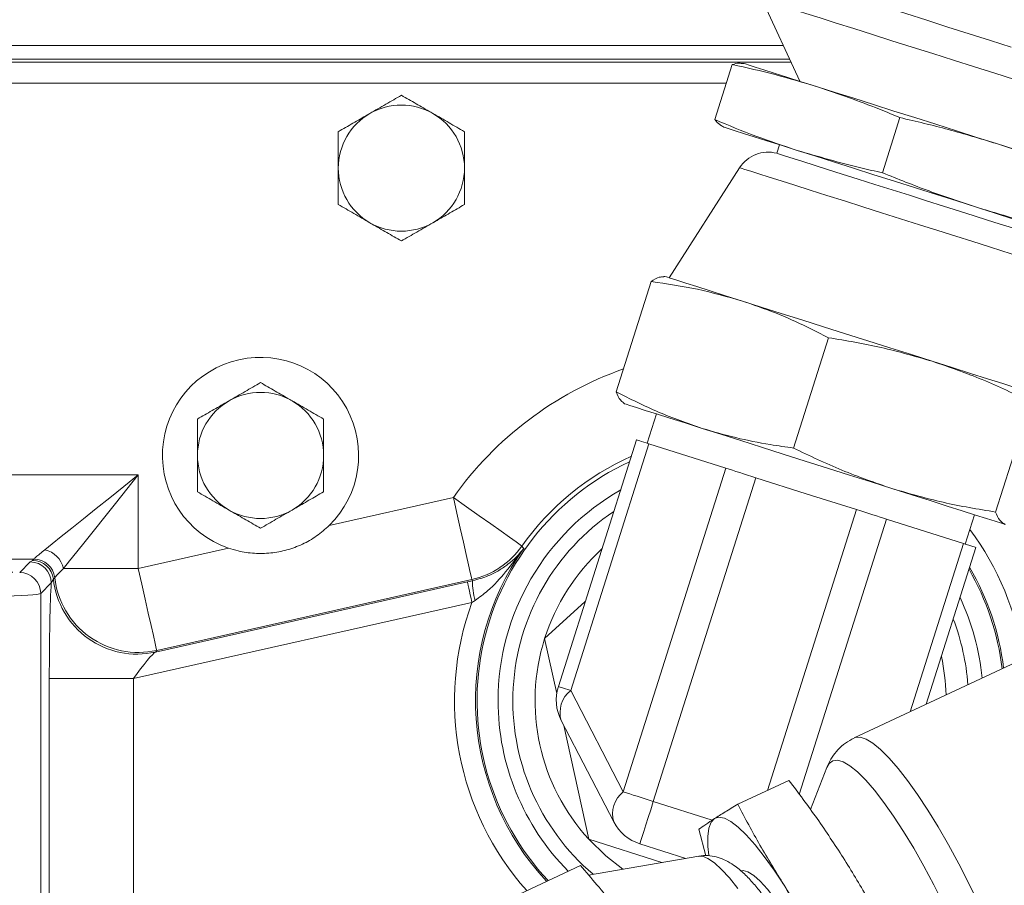
# Model space of a CAD drawing. Units: millimetres. Extents: x 11 to 1180, y 5 to 832.
# Drawn here: x 524 to 559, y 362 to 393 of the extents above; entities that cross this region are included whole.
import ezdxf

# ---------------------------------------------------------------- set-up
doc = ezdxf.new("R2010")
doc.units = ezdxf.units.MM

msp = doc.modelspace()

# ---------------------------------------------------------------- linework, layer by layer
at = {"color": 7, "linetype": 'Continuous', "lineweight": 15}
for p, q in [((550.735862, 394.031669), (552.07672, 391.118891)), ((551.488262, 392.397209), (522.093923, 392.397209)), ((551.717692, 391.898821), (497.092344, 391.898821)), ((549.672016, 391.714591), (549.048436, 389.747306)), ((550.094303, 391.747269), (550.050438, 391.754168)), ((555.648804, 389.820094), (555.025224, 387.852809)), ((549.334959, 389.496955), (549.374786, 389.477327)), ((551.357203, 388.848948), (551.261269, 388.546287)), ((549.932588, 388.030662), (547.420949, 384.101412)), ((546.777346, 383.97235), (545.530186, 380.03778)), ((547.269621, 384.149379), (547.217426, 384.150798)), ((553.105713, 381.966411), (551.858552, 378.031841)), ((545.787141, 379.638373), (545.830586, 379.609491)), ((560.311884, 379.682231), (559.06472, 375.747661)), ((546.965559, 379.249732), (546.633307, 378.201547)), ((543.46528, 369.520458), (546.254986, 378.321464)), ((546.698221, 378.180972), (543.908515, 369.379963)), ((546.698221, 378.180972), (549.443663, 377.310733)), ((545.783718, 365.764284), (549.443663, 377.310733)), ((514.612564, 377.069916), (528.480054, 377.069916)), ((528.480054, 377.069916), (528.480054, 373.736377)), ((550.513723, 376.971549), (546.853781, 365.4251)), ((552.308169, 376.402753), (550.513723, 376.971549)), ((535.29409, 375.270083), (539.720514, 376.266385)), ((554.102615, 375.833957), (552.308169, 376.402753)), ((555.172679, 375.494774), (557.918121, 374.624535)), ((557.98303, 374.60396), (558.315281, 375.652148)), ((528.480054, 373.736377), (531.697218, 374.460499)), ((558.361356, 374.484043), (556.588881, 368.892212)), ((524.755248, 374.071746), (524.755866, 374.072256)), ((524.250851, 373.59026), (524.627299, 373.966708)), ((524.627299, 373.966708), (524.706312, 374.024107)), ((525.813215, 373.736377), (528.480054, 373.736377)), ((525.5007, 373.405549), (525.50009, 373.404886)), ((525.376842, 373.217165), (525.000394, 372.840717)), ((525.451415, 373.35487), (525.376842, 373.217165)), ((529.090189, 370.751101), (540.220373, 373.256288)), ((540.378873, 373.341388), (529.138409, 370.81138)), ((540.220373, 373.256288), (540.40774, 373.298149)), ((540.40774, 373.298149), (540.378873, 373.341388)), ((540.384964, 372.525035), (528.305449, 369.806173)), ((540.497009, 372.59535), (540.384964, 372.525035)), ((542.977725, 371.233406), (544.428275, 372.558526)), ((543.408577, 369.275845), (542.977725, 371.233406)), ((561.173402, 371.037777), (554.01332, 367.686848)), ((529.138409, 370.81138), (529.090189, 370.751101)), ((525.307276, 358.478227), (525.307276, 369.806173)), ((525.307276, 369.806173), (528.305449, 369.806173)), ((528.305449, 369.806173), (528.305449, 358.478227)), ((543.908515, 369.379963), (545.783718, 365.764284)), ((545.444534, 364.694222), (543.569331, 368.309901)), ((544.553821, 364.072452), (543.659401, 368.136236)), ((553.044845, 366.632105), (552.457475, 365.134615)), ((551.693429, 366.17561), (549.865828, 365.32029)), ((548.730638, 363.482966), (548.479178, 364.429806)), ((547.162567, 363.245544), (544.553821, 364.072452)), ((548.014928, 363.391702), (546.374102, 363.911803)), ((548.47261, 363.470183), (544.537709, 362.795449)), ((544.253529, 363.138846), (540.598322, 361.428206))]:
    msp.add_line(p, q, dxfattribs=at)
at = {"color": 8, "linetype": 'Continuous', "lineweight": 15}
for p, q in [((514.612564, 391.793146), (551.766337, 391.793146)), ((549.459328, 391.043602), (514.612564, 391.043602)), ((550.927539, 365.817173), (554.102615, 375.833957)), ((555.172679, 375.494774), (552.060292, 365.675767)), ((556.016151, 368.624174), (557.918121, 374.624535)), ((524.755248, 374.071746), (523.117342, 374.071746)), ((525.000394, 346.500005), (525.000394, 372.840717)), ((546.853781, 365.4251), (548.955829, 364.758802))]:
    msp.add_line(p, q, dxfattribs=at)
at = {"color": 8, "linetype": 'Continuous', "lineweight": 15, "flags": 128}
for points in [[(550.664608, 395.175173), (550.705258, 395.162291), (550.829169, 395.123011), (551.03485, 395.057815), (551.319797, 394.967495), (551.680558, 394.853144), (552.112751, 394.71615), (552.611128, 394.558175), (553.169642, 394.381138), (553.781514, 394.187192), (554.439314, 393.978684), (555.135057, 393.758151), (555.8603, 393.528267), (556.606241, 393.291823), (557.36382, 393.051687), (558.123846, 392.810776), (558.877089, 392.572018), (559.614409, 392.338305)], [(553.380423, 393.193408), (552.808688, 393.374632), (552.294758, 393.537539), (551.845324, 393.679998), (551.46625, 393.800153), (551.162474, 393.896445), (550.937959, 393.967609), (550.795634, 394.012722), (550.737352, 394.031196), (550.735862, 394.031669)], [(563.748887, 389.906856), (563.744741, 389.908171), (563.675879, 389.929998), (563.523148, 389.978412), (563.288537, 390.05278), (562.975104, 390.152129), (562.586936, 390.275168), (562.129094, 390.420291), (561.607548, 390.585612), (561.029092, 390.768967), (560.401273, 390.967972), (559.73227, 391.180026), (559.030809, 391.402374), (558.306035, 391.632109), (557.567392, 391.86624), (556.824513, 392.101715), (556.087081, 392.335462), (555.36471, 392.564437), (554.666818, 392.785653), (554.002502, 392.996225), (553.380423, 393.193408)], [(559.770521, 384.912278), (559.319366, 385.05528), (558.809411, 385.216924), (558.248386, 385.394755), (557.644796, 385.586078), (557.007794, 385.787993), (556.347035, 385.99744), (555.672531, 386.211238), (554.994513, 386.426154), (554.323253, 386.638927), (553.668932, 386.846333), (553.041466, 387.045222), (552.450367, 387.232586), (551.904597, 387.405581), (551.412427, 387.561589), (550.981321, 387.69824), (550.617811, 387.813463), (550.327406, 387.905515), (550.114513, 387.972995), (549.982358, 388.014886), (549.932942, 388.03055), (549.932588, 388.030662)], [(554.013257, 367.686818), (554.051612, 367.701848), (554.230352, 367.713242), (554.443703, 367.644726), (554.689076, 367.497138), (554.963496, 367.272264), (555.263628, 366.972835), (555.585828, 366.602487), (555.926189, 366.165715), (556.280576, 365.667819), (556.64469, 365.114844), (557.014108, 364.513504), (557.384346, 363.871097), (557.750915, 363.19542), (558.109359, 362.494676), (558.45533, 361.777372), (558.784627, 361.052214), (559.093256, 360.328003), (559.377466, 359.613531)], [(558.651865, 358.281865), (558.415611, 358.950377), (558.149629, 359.641536), (557.857391, 360.346329), (557.542705, 361.055571), (557.209675, 361.760014), (556.862642, 362.450474), (556.506128, 363.117953), (556.144786, 363.753746), (555.783321, 364.349565), (555.426445, 364.897645), (555.078816, 365.390838), (554.744963, 365.822717), (554.429237, 366.18765), (554.135755, 366.480879), (553.868343, 366.698583), (553.630487, 366.837923), (553.425287, 366.897083), (553.255421, 366.875292), (553.123098, 366.772833), (553.044174, 366.630397)], [(549.867228, 362.321756), (549.568024, 362.694378), (549.288329, 362.999112), (549.032372, 363.231341), (548.804042, 363.387543), (548.606799, 363.465349), (548.47261, 363.470183)]]:
    msp.add_lwpolyline(points, dxfattribs=at)
at = {"color": 7, "linetype": 'Continuous', "lineweight": 15, "flags": 128}
for points in [[(552.708381, 390.918671), (552.133289, 391.100961), (551.617597, 391.264423), (551.168282, 391.406844), (550.791421, 391.5263), (550.492105, 391.621175), (550.274388, 391.690186), (550.141205, 391.732401), (550.094367, 391.74725), (550.094303, 391.747269)], [(559.099686, 388.892784), (558.398031, 389.115191), (557.671052, 389.345626), (556.928591, 389.580968), (556.180679, 389.818038), (555.437435, 390.053625), (554.708914, 390.284552), (554.004957, 390.507686), (553.335094, 390.720016), (552.708381, 390.918671)], [(551.988863, 388.648729), (551.413771, 388.831018), (550.898083, 388.994477), (550.448768, 389.136898), (550.071903, 389.256357), (549.772587, 389.351233), (549.55487, 389.420244), (549.421691, 389.462459), (549.374849, 389.477304), (549.374786, 389.477327)], [(562.917119, 387.68275), (562.790553, 387.722868), (562.579267, 387.789841), (562.286117, 387.882761), (561.91507, 388.000376), (561.471142, 388.141091), (560.960338, 388.303003), (560.389564, 388.483922), (559.766539, 388.681407), (559.099686, 388.892784)], [(553.069592, 387.973092), (552.596968, 388.122904), (552.184944, 388.253505), (551.841535, 388.362358), (551.57343, 388.44734), (551.385843, 388.506803), (551.282429, 388.539582), (551.261269, 388.546287)], [(551.988863, 388.648729), (552.615576, 388.450074), (553.285439, 388.237744), (553.989396, 388.014606), (554.717921, 387.783683), (555.461161, 387.548092), (556.209073, 387.311022), (556.951538, 387.07568), (557.678514, 386.845245), (558.380172, 386.622838)], [(560.159449, 385.72578), (560.13164, 385.734598), (560.01949, 385.770145), (559.823469, 385.832279), (559.547388, 385.91979), (559.196626, 386.030975), (558.778007, 386.163666), (558.29968, 386.315282), (557.770953, 386.482875), (557.20212, 386.663183), (556.604252, 386.852692), (555.988987, 387.047718), (555.368297, 387.244462), (554.754265, 387.439094), (554.158841, 387.627828), (553.593618, 387.806992), (553.069592, 387.973092)], [(558.380172, 386.622838), (559.047022, 386.411465), (559.670047, 386.21398), (560.240821, 386.033057), (560.751625, 385.871145), (561.195553, 385.73043), (561.566599, 385.612818), (561.85975, 385.519895), (562.071035, 385.452925), (562.197602, 385.412804)], [(550.037467, 383.27204), (549.428546, 383.465051), (548.882522, 383.638128), (548.406777, 383.788927), (548.007746, 383.915412), (547.690824, 384.015868), (547.460296, 384.08894), (547.319282, 384.133636), (547.269688, 384.149357), (547.269621, 384.149379)], [(550.037467, 383.27204), (550.701045, 383.061702), (551.410314, 382.836881), (552.155678, 382.600619), (552.927059, 382.35611), (553.714019, 382.106661), (554.505926, 381.855647), (555.292063, 381.606459), (556.061801, 381.362471), (556.804736, 381.12698)], [(556.804736, 381.12698), (557.510812, 380.903172), (558.170483, 380.694072), (558.774833, 380.502506), (559.315686, 380.331068), (559.785728, 380.182079), (560.178601, 380.057546), (560.488996, 379.959161), (560.712711, 379.888247), (560.84672, 379.845767)], [(548.598432, 378.732151), (547.989511, 378.925162), (547.443487, 379.098239), (546.967742, 379.249039), (546.568711, 379.375524), (546.251789, 379.47598), (546.021265, 379.549052), (545.880251, 379.593748), (545.830656, 379.609468), (545.830586, 379.609491)], [(555.365701, 376.587092), (554.62277, 376.822582), (553.853028, 377.06657), (553.066891, 377.315759), (552.274988, 377.566773), (551.488024, 377.816222), (550.716643, 378.060731), (549.971279, 378.296993), (549.262014, 378.521814), (548.598432, 378.732151)], [(546.254986, 378.321464), (546.262272, 378.319154), (546.284062, 378.312248), (546.320148, 378.300811), (546.370179, 378.284953), (546.433673, 378.264825), (546.510023, 378.240625), (546.598487, 378.212585), (546.698221, 378.180972)], [(549.443663, 377.310733), (549.5537, 377.275853), (549.67298, 377.238045), (549.800359, 377.197667), (549.934611, 377.155113), (550.074436, 377.110793), (550.218493, 377.065129), (550.365396, 377.018566), (550.513723, 376.971549)], [(525.146507, 374.403085), (525.412053, 374.615519), (525.734991, 374.873872), (526.109279, 375.1733), (526.527919, 375.508211), (526.983075, 375.872335), (527.466231, 376.25886), (527.968355, 376.660558), (528.480054, 377.069916)], [(528.480054, 377.069916), (528.070696, 376.558221), (527.668991, 376.056097), (527.28247, 375.572938), (526.918345, 375.117782), (526.583434, 374.699145), (526.284002, 374.324857), (526.025653, 374.001923), (525.813215, 373.736377)], [(559.407686, 375.305879), (559.273676, 375.348358), (559.049961, 375.419273), (558.739566, 375.517658), (558.346693, 375.642191), (557.876651, 375.79118), (557.335798, 375.962618), (556.731452, 376.154183), (556.071777, 376.363284), (555.365701, 376.587092)], [(542.168182, 374.534926), (542.106905, 374.578274), (541.957934, 374.683655), (541.72675, 374.847191), (541.421846, 375.062878), (541.054424, 375.322788), (540.637985, 375.617373), (540.187836, 375.935807), (539.720514, 376.266385)], [(540.378873, 373.341388), (540.362392, 373.41462), (540.322323, 373.59264), (540.26014, 373.868908), (540.178128, 374.233275), (540.0793, 374.672349), (539.967292, 375.169995), (539.846212, 375.707931), (539.720514, 376.266385)], [(554.102615, 375.833957), (554.250945, 375.786941), (554.397844, 375.740378), (554.541901, 375.694714), (554.68173, 375.650394), (554.815978, 375.60784), (554.943357, 375.567461), (555.062641, 375.529653), (555.172679, 375.494774)], [(542.168182, 374.534926), (542.215828, 374.474972), (542.232242, 374.454371)], [(557.918121, 374.624535), (558.017851, 374.592922), (558.106319, 374.564881), (558.182665, 374.540682), (558.246162, 374.520554), (558.296193, 374.504696), (558.332276, 374.493259), (558.354069, 374.486352), (558.361356, 374.484043)], [(528.480054, 373.736377), (528.605745, 373.177922), (528.726824, 372.639987), (528.838836, 372.14234), (528.937661, 371.703266), (529.019677, 371.338899), (529.081859, 371.062632), (529.121929, 370.884611), (529.138409, 370.81138)], [(540.220373, 373.256288), (540.224493, 373.237978), (540.23451, 373.193475), (540.250056, 373.124405), (540.27056, 373.033314), (540.295266, 372.923548), (540.323269, 372.799135), (540.353537, 372.664652), (540.384964, 372.525035)], [(543.908515, 369.379963), (543.808781, 369.411576), (543.720317, 369.43962), (543.643967, 369.463819), (543.580473, 369.483947), (543.530442, 369.499802), (543.494359, 369.511242), (543.472566, 369.518149), (543.46528, 369.520458)], [(546.853781, 365.4251), (546.705451, 365.472117), (546.558552, 365.518681), (546.414495, 365.564344), (546.274666, 365.608665), (546.140418, 365.651217), (546.013039, 365.691594), (545.893755, 365.729404), (545.783718, 365.764284)], [(546.853781, 365.4251), (546.760198, 365.12987), (546.670214, 364.845986), (546.587285, 364.584357), (546.514597, 364.355038), (546.454944, 364.16684), (546.410617, 364.026996), (546.383318, 363.940881), (546.374102, 363.911803)], [(548.831948, 363.501479), (548.800868, 363.81521), (548.795768, 364.178131), (548.833006, 364.46721), (548.912079, 364.678537), (549.031918, 364.809255)], [(549.031918, 364.809255), (549.190902, 364.857594), (549.386886, 364.822903), (549.617213, 364.705651), (549.878773, 364.507421), (550.168023, 364.230896), (550.481059, 363.879816), (550.813642, 363.458925), (551.161275, 362.97392), (551.51926, 362.431356)], [(545.768835, 363.006555), (545.164552, 363.477421), (544.553821, 364.072452)], [(553.647284, 357.072785), (553.446998, 357.633808), (553.217114, 358.215927), (552.962114, 358.807812), (552.68696, 359.397945), (552.397006, 359.97484), (552.097899, 360.527265), (551.795457, 361.044469), (551.495568, 361.516387), (551.204071, 361.933832), (550.926634, 362.288679), (550.668661, 362.574021), (550.435175, 362.784305), (550.23072, 362.915439), (550.059271, 362.964868), (549.948287, 362.94495)]]:
    msp.add_lwpolyline(points, dxfattribs=at)
at = {"color": 7, "linetype": 'Continuous', "lineweight": 15}
for centre, radius, start, end in [((537.867341, 388.017868), 2.25, 60, 120), ((537.867341, 388.017868), 2.25, 120, 180), ((537.867341, 388.017868), 2.25, 0, 60), ((550.94915, 387.380859), 1.2065, 75.0072701, 147.4126538), ((537.867341, 388.017868), 2.25, 180, 240), ((537.867341, 388.017868), 2.25, 300, 0), ((537.867341, 388.017868), 2.25, 240, 300), ((532.842341, 377.767868), 3.5, 314.4671048, 250.9024297), ((532.842341, 377.767868), 2.25, 120, 180), ((532.842341, 377.767868), 2.25, 60, 120), ((532.842341, 377.767868), 2.25, 0, 60), ((532.842341, 377.767868), 2.25, 180, 240), ((532.842341, 377.767868), 2.25, 300, 0), ((532.842341, 377.767868), 2.25, 240, 300), ((549.967341, 369.017868), 8.125, 123.8143059, 229.662128), ((539.718289, 376.269714), 3.00191, 282.7122331, 324.697407), ((549.967341, 369.017868), 7.332348, 132.4126538, 162.4126538), ((524.754119, 373.321084), 0.750663, 6.4096498, 89.9138847), ((524.75467, 373.321509), 0.750749, 6.4272582, 89.9087511), ((524.94858, 373.53845), 0.887, 12.8936509, 77.1063491), ((524.626227, 373.216093), 0.750616, 0.0818225, 89.9181775), ((524.70519, 373.273455), 0.750653, 6.2264616, 89.9143721), ((524.249779, 372.839645), 0.750616, 0.0818225, 89.9181775), ((528.484631, 373.742208), 3.002862, 186.4371156, 282.5750613), ((528.436404, 373.681917), 3.002852, 186.252606, 282.5752382), ((542.549509, 373.213127), 2.143456, 177.7267159, 196.7511228), ((549.967341, 369.017868), 8.125, 4.0132217, 21.0110017), ((549.967341, 369.017868), 7.332348, 162.4126538, 222.4126538), ((549.967341, 369.017868), 7.332348, 1.6072123, 12.4126538), ((544.978576, 369.04078), 1.5875, 162.4126538, 207.4126538), ((544.507097, 368.601439), 0.982039, 127.5555553, 197.2697059), ((546.382316, 364.985755), 0.982052, 127.5561005, 197.2691606), ((546.853781, 365.4251), 1.5875, 207.4126538, 252.4126538), ((526.387865, 346.755287), 29.619693, 18.8799889, 31.9544439)]:
    msp.add_arc(centre, radius, start, end, dxfattribs=at)
at = {"color": 8, "linetype": 'Continuous', "lineweight": 15}
for radius, start, end in [(12.551432, 109.4462759, 144.7247425), (9.55326, 114.0715513, 144.7247425), (9.400277, 114.9065796, 223.0664569), (8.650733, 119.6389658, 180), (10.204029, 8.4482449, 36.7219626), (9.454486, 144.8990848, 222.959831), (9.454486, 7.0864352, 30.218975), (9.400277, 6.9790884, 29.918728), (8.650733, 5.3486174, 25.1863418), (10.204029, 159.8972768, 221.6070928), (8.650733, 180, 224.6858678)]:
    msp.add_arc((549.967341, 369.017868), radius, start, end, dxfattribs=at)
at = {"color": 7, "linetype": 'Continuous', "lineweight": 15}
for centre, major_axis, ratio, start_param, end_param in [((526.805723, 372.392847), (15.355816, 14.888884), 0.123099921, 1.584982712, 1.588176153), ((519.742341, 373.596658), (4.25, 0), 0.034920769, 4.71238898, 6.936427236), ((526.805723, 371.643304), (15.22121, 15.685454), 0.099010327, 1.554556135, 1.557749577), ((525.438227, 369.83565), (0.001005, 3.843929), 0.034066451, 0.49556888, 1.578473227), ((519.753591, 372.846201), (5.25, 0), 0.029932088, 3.190489186, 6.248278722), ((528.436399, 369.83565), (0.667806, 0.916018), 0.078340518, 0.124087686, 1.659977427)]:
    msp.add_ellipse(centre, major_axis=major_axis, ratio=ratio, start_param=start_param, end_param=end_param, dxfattribs=at)
for points, knots in [([(549.672016, 391.714591), (549.755061, 391.737193), (549.888953, 391.773633), (550.004893, 391.752538), (550.048922, 391.744527)], [0, 0, 0, 0, 0.620241184, 1, 1, 1, 1]), ([(552.708381, 390.918671), (552.20778, 391.069227), (551.205794, 391.370574), (550.183542, 391.599859), (549.672016, 391.714591)], [0, 0, 0, 0, 0.49960871, 1, 1, 1, 1]), ([(537.867342, 390.615943), (537.684636, 390.51046), (537.315874, 390.29756), (536.934673, 390.077469), (536.742341, 389.966424)], [0, 0, 0, 0, 0.495457935, 1, 1, 1, 1]), ([(538.992342, 389.966424), (538.965676, 389.98182), (538.763737, 390.098413), (538.382989, 390.318237), (538.040271, 390.516103), (537.867342, 390.615943)], [0, 0, 0, 0, 0.070090158, 0.530786145, 1, 1, 1, 1]), ([(555.648804, 389.820094), (555.406808, 389.921708), (554.440915, 390.327282), (553.450589, 390.665323), (552.708381, 390.918671)], [0, 0, 0, 0, 0.250541812, 1, 1, 1, 1]), ([(536.742341, 389.966424), (536.715675, 389.951029), (536.513733, 389.834443), (536.13299, 389.614612), (535.79027, 389.416747), (535.617341, 389.316908)], [0, 0, 0, 0, 0.070088844, 0.530785482, 1, 1, 1, 1]), ([(540.117343, 389.316908), (539.934637, 389.422391), (539.565875, 389.635292), (539.184674, 389.85538), (538.992342, 389.966424)], [0, 0, 0, 0, 0.495458633, 1, 1, 1, 1]), ([(549.048436, 389.747306), (549.531941, 389.546696), (550.499606, 389.145205), (551.49222, 388.814296), (551.988863, 388.648729)], [0, 0, 0, 0, 0.499661923, 1, 1, 1, 1]), ([(549.339265, 389.505691), (549.298755, 389.524457), (549.191828, 389.573991), (549.103377, 389.6809), (549.048436, 389.747306)], [0, 0, 0, 0, 0.378854355, 1, 1, 1, 1]), ([(559.099686, 388.892784), (558.529973, 389.065247), (557.389655, 389.410442), (556.22939, 389.683472), (555.648804, 389.820094)], [0, 0, 0, 0, 0.499608792, 1, 1, 1, 1]), ([(535.617341, 389.316908), (535.617341, 388.982787), (535.617341, 388.554227), (535.617341, 388.114721), (535.617341, 388.01787)], [0, 0, 0, 0, 0.779636952, 1, 1, 1, 1]), ([(540.117343, 388.01787), (540.117343, 388.114721), (540.117343, 388.554227), (540.117343, 388.982787), (540.117343, 389.316908)], [0, 0, 0, 0, 0.220363048, 1, 1, 1, 1]), ([(562.454634, 387.662812), (561.902168, 387.885279), (560.79649, 388.330513), (559.665542, 388.705276), (559.099686, 388.892784)], [0, 0, 0, 0, 0.499662581, 1, 1, 1, 1]), ([(551.988863, 388.648729), (552.74149, 388.428249), (553.745718, 388.134063), (554.76888, 387.909158), (555.025224, 387.852809)], [0, 0, 0, 0, 0.749458121, 1, 1, 1, 1]), ([(535.617341, 388.01787), (535.617341, 387.664456), (535.617341, 387.224693), (535.617341, 386.801856), (535.617341, 386.718831)], [0, 0, 0, 0, 0.803646923, 1, 1, 1, 1]), ([(540.117343, 386.718831), (540.117343, 386.801856), (540.117343, 387.224693), (540.117343, 387.664456), (540.117343, 388.01787)], [0, 0, 0, 0, 0.196353077, 1, 1, 1, 1]), ([(555.025224, 387.852809), (555.577689, 387.630343), (556.683367, 387.185107), (557.814315, 386.810346), (558.380172, 386.622838)], [0, 0, 0, 0, 0.499661568, 1, 1, 1, 1]), ([(535.617341, 386.718831), (535.800045, 386.613346), (536.168805, 386.400442), (536.550008, 386.180355), (536.742341, 386.069312)], [0, 0, 0, 0, 0.495456915, 1, 1, 1, 1]), ([(538.992342, 386.069312), (539.019008, 386.084708), (539.220945, 386.201301), (539.601695, 386.421122), (539.944413, 386.61899), (540.117343, 386.718831)], [0, 0, 0, 0, 0.070090163, 0.530782346, 1, 1, 1, 1]), ([(558.380172, 386.622838), (558.949885, 386.450375), (560.090204, 386.105179), (561.250467, 385.832149), (561.831052, 385.695527)], [0, 0, 0, 0, 0.499608814, 1, 1, 1, 1]), ([(536.742341, 386.069312), (536.769007, 386.053916), (536.970945, 385.937322), (537.351696, 385.717504), (537.694413, 385.519634), (537.867342, 385.419792)], [0, 0, 0, 0, 0.07009016, 0.530784754, 1, 1, 1, 1]), ([(537.867342, 385.419792), (538.050046, 385.525277), (538.418806, 385.738182), (538.800009, 385.958269), (538.992342, 386.069312)], [0, 0, 0, 0, 0.495456915, 1, 1, 1, 1]), ([(546.777346, 383.97235), (546.878077, 384.037919), (547.040844, 384.143869), (547.168319, 384.135071), (547.216904, 384.131717)], [0, 0, 0, 0, 0.61886607, 1, 1, 1, 1]), ([(550.037467, 383.27204), (549.504665, 383.424575), (548.436092, 383.730496), (547.331284, 383.891582), (546.777346, 383.97235)], [0, 0, 0, 0, 0.498610924, 1, 1, 1, 1]), ([(553.105713, 381.966411), (552.855561, 382.094507), (552.23442, 382.412576), (551.217547, 382.867789), (550.431233, 383.13715), (550.037467, 383.27204)], [0, 0, 0, 0, 0.251843551, 0.625341592, 1, 1, 1, 1]), ([(556.804736, 381.12698), (556.198682, 381.302734), (554.983198, 381.655219), (553.732699, 381.862489), (553.105713, 381.966411)], [0, 0, 0, 0, 0.498611496, 1, 1, 1, 1]), ([(560.311884, 379.682231), (559.742486, 379.957096), (558.600975, 380.508137), (557.40443, 380.920372), (556.804736, 381.12698)], [0, 0, 0, 0, 0.498811366, 1, 1, 1, 1]), ([(532.842342, 380.365944), (532.659637, 380.26046), (532.290876, 380.047557), (531.909674, 379.827469), (531.717342, 379.716425)], [0, 0, 0, 0, 0.495459328, 1, 1, 1, 1]), ([(533.967343, 379.716425), (533.940676, 379.731821), (533.738735, 379.84841), (533.357988, 380.068236), (533.015271, 380.266104), (532.842342, 380.365944)], [0, 0, 0, 0, 0.070092606, 0.53078476, 1, 1, 1, 1]), ([(545.530186, 380.03778), (546.026912, 379.785949), (547.022732, 379.281088), (548.072367, 378.91542), (548.598432, 378.732151)], [0, 0, 0, 0, 0.498811045, 1, 1, 1, 1]), ([(545.797624, 379.654142), (545.756315, 379.67914), (545.647015, 379.745284), (545.57499, 379.925607), (545.530186, 380.03778)], [0, 0, 0, 0, 0.377936602, 1, 1, 1, 1]), ([(531.717342, 379.716425), (531.690676, 379.701029), (531.488738, 379.584436), (531.107987, 379.364617), (530.76527, 379.166747), (530.592342, 379.066906)], [0, 0, 0, 0, 0.07009016, 0.530784754, 1, 1, 1, 1]), ([(535.09234, 379.066906), (534.909635, 379.172391), (534.540876, 379.385294), (534.159675, 379.605382), (533.967343, 379.716425)], [0, 0, 0, 0, 0.495458124, 1, 1, 1, 1]), ([(530.592342, 379.066906), (530.592342, 378.732786), (530.592342, 378.304226), (530.592342, 377.86472), (530.592342, 377.767867)], [0, 0, 0, 0, 0.779634135, 1, 1, 1, 1]), ([(535.09234, 377.767867), (535.09234, 377.86472), (535.09234, 378.304226), (535.09234, 378.732786), (535.09234, 379.066906)], [0, 0, 0, 0, 0.220365865, 1, 1, 1, 1]), ([(548.598432, 378.732151), (548.996695, 378.615925), (549.794582, 378.383077), (550.887989, 378.169265), (551.580286, 378.071242), (551.858552, 378.031841)], [0, 0, 0, 0, 0.373440607, 0.74815636, 1, 1, 1, 1]), ([(551.858552, 378.031841), (552.42795, 377.756976), (553.569461, 377.205934), (554.766005, 376.793699), (555.365701, 376.587092)], [0, 0, 0, 0, 0.498810244, 1, 1, 1, 1]), ([(530.592342, 377.767867), (530.592342, 377.414454), (530.592342, 376.974691), (530.592342, 376.551854), (530.592342, 376.468829)], [0, 0, 0, 0, 0.803646923, 1, 1, 1, 1]), ([(535.09234, 376.468829), (535.09234, 376.551854), (535.09234, 376.974691), (535.09234, 377.414454), (535.09234, 377.767867)], [0, 0, 0, 0, 0.196353077, 1, 1, 1, 1]), ([(555.365701, 376.587092), (555.971754, 376.411339), (557.187235, 376.058853), (558.437734, 375.851584), (559.06472, 375.747661)], [0, 0, 0, 0, 0.498611096, 1, 1, 1, 1]), ([(530.592342, 376.468829), (530.775046, 376.363344), (531.143805, 376.150439), (531.525009, 375.930353), (531.717342, 375.81931)], [0, 0, 0, 0, 0.495456915, 1, 1, 1, 1]), ([(533.967343, 375.81931), (533.994009, 375.834706), (534.195946, 375.951298), (534.576695, 376.171119), (534.919411, 376.368988), (535.09234, 376.468829)], [0, 0, 0, 0, 0.07009033, 0.530783611, 1, 1, 1, 1]), ([(531.717342, 375.81931), (531.744008, 375.803915), (531.945951, 375.687329), (532.326694, 375.467498), (532.669413, 375.269631), (532.842342, 375.16979)], [0, 0, 0, 0, 0.070088747, 0.530784751, 1, 1, 1, 1]), ([(532.842342, 375.16979), (533.025047, 375.275275), (533.393806, 375.48818), (533.775009, 375.708266), (533.967343, 375.81931)], [0, 0, 0, 0, 0.495456915, 1, 1, 1, 1]), ([(559.06472, 375.747661), (559.110207, 375.638862), (559.201396, 375.420746), (559.338814, 375.344229), (559.407686, 375.305879)], [0, 0, 0, 0, 0.498811195, 1, 1, 1, 1]), ([(535.29409, 375.270083), (535.147366, 375.139704), (534.853891, 374.878921), (534.339694, 374.586962), (533.787161, 374.381144), (533.20853, 374.270133), (532.622434, 374.26), (532.114647, 374.330246), (531.813155, 374.424322), (531.697218, 374.460499)], [0, 0, 0, 0, 0.1514412242, 0.3029114713, 0.4543649152, 0.6058115992, 0.755986397, 0.9061654883, 1, 1, 1, 1]), ([(540.40774, 373.298149), (540.602856, 373.352928), (540.950258, 373.450461), (541.354378, 373.662867), (541.80499, 373.968536), (542.074291, 374.244811), (542.231599, 374.453518), (542.232242, 374.454371)], [0, 0, 0, 0, 0.23211624, 0.413280451, 0.594946621, 0.998344147, 1, 1, 1, 1]), ([(542.232242, 374.454371), (542.231224, 374.452959), (542.024376, 374.166111), (541.621343, 373.646671), (541.060579, 373.006308), (540.649506, 372.706551), (540.497009, 372.59535)], [0, 0, 0, 0, 0.002080521, 0.422673826, 0.785829036, 1, 1, 1, 1]), ([(524.755866, 374.072256), (524.774986, 374.089852), (524.821129, 374.132318), (525.026332, 374.303079), (525.146507, 374.403085)], [0, 0, 0, 0, 0.414356595, 1, 1, 1, 1]), ([(525.813215, 373.736377), (525.717006, 373.63628), (525.55116, 373.463731), (525.515622, 373.422755), (525.5007, 373.405549)], [0, 0, 0, 0, 0.580106809, 1, 1, 1, 1]), ([(554.014095, 367.68419), (553.909406, 367.629044), (553.696369, 367.516826), (553.432559, 367.274872), (553.224126, 367.001601), (553.099644, 366.780196), (553.057687, 366.656086), (553.048287, 366.628281)], [0, 0, 0, 0, 0.228979392, 0.465962084, 0.698003949, 0.932341728, 1, 1, 1, 1]), ([(553.628032, 363.418263), (553.322056, 363.885762), (552.709626, 364.82149), (552.032338, 365.724002), (551.693429, 366.17561)], [0, 0, 0, 0, 0.499609523, 1, 1, 1, 1]), ([(549.031918, 364.809255), (549.154372, 364.8867), (549.399473, 365.04171), (549.710295, 365.227382), (549.865828, 365.32029)], [0, 0, 0, 0, 0.4996088237, 1, 1, 1, 1]), ([(549.865828, 365.32029), (550.124306, 364.83193), (550.641613, 363.85455), (551.22658, 362.905967), (551.51926, 362.431356)], [0, 0, 0, 0, 0.499662173, 1, 1, 1, 1]), ([(548.479178, 364.429806), (548.554547, 364.48517), (548.705387, 364.595972), (548.923025, 364.738129), (549.031918, 364.809255)], [0, 0, 0, 0, 0.49966242, 1, 1, 1, 1]), ([(553.374045, 353.03684), (553.436751, 353.095222), (553.574324, 353.22331), (553.721453, 353.460943), (553.83218, 353.723834), (553.899861, 354.006629), (553.932131, 354.327413), (553.92407, 354.71913), (553.867678, 355.169519), (553.764696, 355.676906), (553.628404, 356.198724), (553.456919, 356.752763), (553.258215, 357.319876), (553.03481, 357.897326), (552.789542, 358.479827), (552.52563, 359.060732), (552.246558, 359.632725), (551.955956, 360.18832), (551.657355, 360.720331), (551.353867, 361.222302), (551.047743, 361.688907), (550.739429, 362.116505), (550.425591, 362.504309), (550.093502, 362.855821), (549.776791, 363.122722), (549.463046, 363.312315), (549.180006, 363.429722), (548.880848, 363.489009), (548.639823, 363.502683), (548.506819, 363.47086), (548.477315, 363.463801)], [0, 0, 0, 0, 0.0199029503, 0.0436662776, 0.0681911248, 0.0949023106, 0.1260045184, 0.1649079959, 0.2132630703, 0.2550262464, 0.2987676493, 0.3408198546, 0.381939909, 0.42253459, 0.4628319725, 0.5029797258, 0.5430894277, 0.5832420871, 0.6235291622, 0.6640787654, 0.7050720495, 0.746798899, 0.7897803374, 0.8350654196, 0.8849193108, 0.9158442398, 0.9431819412, 0.9685674606, 0.9930274249, 1, 1, 1, 1]), ([(555.281465, 360.529329), (555.022986, 361.017689), (554.505679, 361.995069), (553.920713, 362.943652), (553.628032, 363.418263)], [0, 0, 0, 0, 0.499662173, 1, 1, 1, 1]), ([(546.434247, 360.281226), (546.103415, 360.773656), (545.439908, 361.76126), (544.64972, 362.678801), (544.253529, 363.138846)], [0, 0, 0, 0, 0.498610442, 1, 1, 1, 1]), ([(551.51926, 362.431356), (551.825237, 361.963857), (552.437669, 361.028128), (553.114955, 360.125618), (553.453863, 359.674009)], [0, 0, 0, 0, 0.4996082233, 1, 1, 1, 1])]:
    msp.add_open_spline(points, degree=3, knots=knots, dxfattribs=at)

doc.saveas('drawing.dxf')
